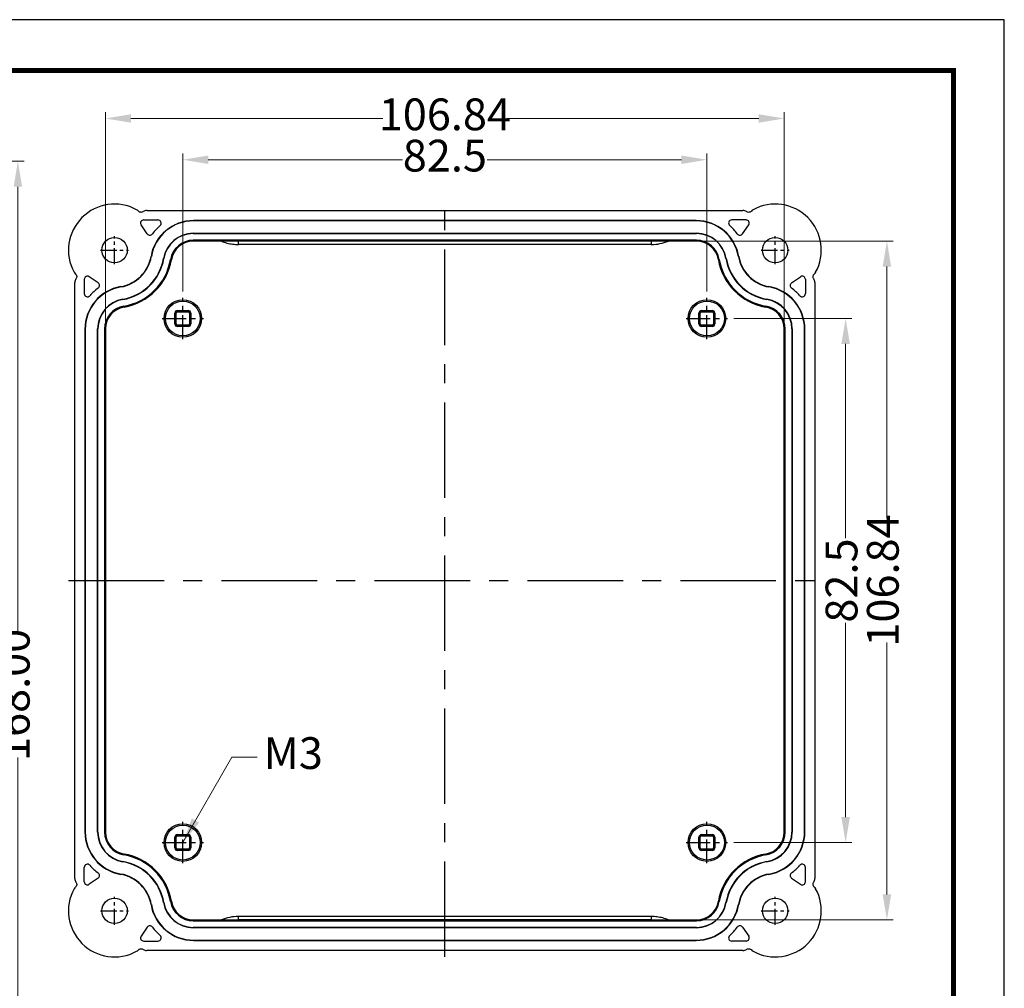
# Model space of a CAD drawing. Units: millimetres. Extents: x 568 to 1033, y -1408 to -1085.
# Drawn here: x 878 to 1033, y -1237 to -1085 of the extents above; entities that cross this region are included whole.
import ezdxf
from ezdxf.enums import TextEntityAlignment as Align

# ---------------------------------------------------------------- set-up
doc = ezdxf.new("R2010")
doc.units = ezdxf.units.MM
doc.linetypes.add('CENTER', pattern=[50.8, 31.75, -6.35, 6.35, -6.35])
doc.layers.add('dim', color=3, linetype='Continuous', lineweight=9)
doc.layers.add('from', color=7, linetype='Continuous')
doc.styles.add('FFS', font='SIMFANG.TTF', dxfattribs={"width": 0.9})
doc.styles.add('宋体', font='SimSun.ttf')
doc.dimstyles.new('YanXiu', dxfattribs={"dimtxt": 2.5, "dimasz": 2.2, "dimexe": 1, "dimexo": 0.6, "dimgap": 0.66, "dimtad": 0, "dimzin": 1, "dimdsep": 46, "dimtxsty": 'FFS', "dimcen": 0, "dimclrd": 256, "dimclre": 131, "dimclrt": 42, "dimazin": 0, "dimtfac": 1, "dimtofl": 0, "dimtmove": 0, "dimatfit": 3, "dimfxl": 0, "dimlwd": 5, "dimlwe": 5, "dimarcsym": 0})

# ---------------------------------------------------------------- blocks, each defined once
blk = doc.blocks.new('TK-D')
at = {"layer": 'from'}
blk.add_lwpolyline([(-594.5, -413.12), (594.5, -413.12), (594.5, 413.12), (-594.5, 413.12)], close=True, dxfattribs=at)
at = {"layer": 'from', "const_width": 2.05}
blk.add_lwpolyline([(-574.01, -392.63), (-574.01, 392.63), (574.01, 392.63), (574.01, -392.63), (-574.01, -392.63)], dxfattribs=at)
at = {"layer": 'from', "color": 6, "style": '宋体', "width": 0.7}
blk.add_attdef('70001', text='', height=8.32, dxfattribs=at).set_placement((430.84, -344.43), align=Align.MIDDLE)
blk = doc.blocks.new('*D57')
at = {"layer": 'Defpoints', "color": 0}
for p in [(984.66, -1119.62), (984.66, -1226.46), (1014.65, -1226.46)]:
    blk.add_point(p, dxfattribs=at)
at = {"layer": 'dim', "color": 131, "lineweight": 5}
for p, q in [((985.66, -1119.62), (1015.65, -1119.62)), ((985.66, -1226.46), (1015.65, -1226.46))]:
    blk.add_line(p, q, dxfattribs=at)
at = {"layer": 'dim', "lineweight": 5}
for p, q in [((1014.65, -1123.62), (1014.65, -1163.3)), ((1014.65, -1222.46), (1014.65, -1182.78))]:
    blk.add_line(p, q, dxfattribs=at)
at = {"layer": 'dim'}
for points in [[(1013.98, -1123.62), (1015.32, -1123.62), (1014.65, -1119.62)], [(1013.98, -1222.46), (1015.32, -1222.46), (1014.65, -1226.46)]]:
    blk.add_solid(points, dxfattribs=at)
at = {"layer": 'dim', "color": 42, "insert": (1014.65, -1173.04), "char_height": 5, "attachment_point": 5, "rotation": 90, "style": 'FFS'}
blk.add_mtext('106.84', dxfattribs=at)
blk = doc.blocks.new('*D58')
at = {"layer": 'Defpoints', "color": 0}
for p in [(989.57, -1131.79), (989.57, -1214.29), (1008.15, -1214.29)]:
    blk.add_point(p, dxfattribs=at)
at = {"layer": 'dim', "color": 131, "lineweight": 5}
for p, q in [((990.57, -1131.79), (1009.15, -1131.79)), ((990.57, -1214.29), (1009.15, -1214.29))]:
    blk.add_line(p, q, dxfattribs=at)
at = {"layer": 'dim', "lineweight": 5}
for p, q in [((1008.15, -1135.79), (1008.15, -1166.37)), ((1008.15, -1210.29), (1008.15, -1179.71))]:
    blk.add_line(p, q, dxfattribs=at)
at = {"layer": 'dim'}
for points in [[(1007.48, -1135.79), (1008.82, -1135.79), (1008.15, -1131.79)], [(1007.48, -1210.29), (1008.82, -1210.29), (1008.15, -1214.29)]]:
    blk.add_solid(points, dxfattribs=at)
at = {"layer": 'dim', "color": 42, "insert": (1008.15, -1173.04), "char_height": 5, "attachment_point": 5, "rotation": 90, "style": 'FFS'}
blk.add_mtext('82.5', dxfattribs=at)
blk = doc.blocks.new('*D59')
at = {"layer": 'Defpoints', "color": 0}
for p in [(998.48, -1100.3), (891.64, -1133.44), (998.48, -1133.44)]:
    blk.add_point(p, dxfattribs=at)
at = {"layer": 'dim', "color": 131, "lineweight": 5}
for p, q in [((891.64, -1132.44), (891.64, -1099.3)), ((998.48, -1132.44), (998.48, -1099.3))]:
    blk.add_line(p, q, dxfattribs=at)
at = {"layer": 'dim', "lineweight": 5}
for p, q in [((895.64, -1100.3), (935.32, -1100.3)), ((994.48, -1100.3), (954.81, -1100.3))]:
    blk.add_line(p, q, dxfattribs=at)
at = {"layer": 'dim'}
for points in [[(895.64, -1099.64), (895.64, -1100.97), (891.64, -1100.3)], [(994.48, -1099.64), (994.48, -1100.97), (998.48, -1100.3)]]:
    blk.add_solid(points, dxfattribs=at)
at = {"layer": 'dim', "color": 42, "insert": (945.06, -1100.3), "char_height": 5, "attachment_point": 5, "style": 'FFS'}
blk.add_mtext('106.84', dxfattribs=at)
blk = doc.blocks.new('*D60')
at = {"layer": 'Defpoints', "color": 0}
for p in [(986.31, -1106.8), (903.81, -1128.53), (986.31, -1128.53)]:
    blk.add_point(p, dxfattribs=at)
at = {"layer": 'dim', "color": 131, "lineweight": 5}
for p, q in [((903.81, -1127.53), (903.81, -1105.8)), ((986.31, -1127.53), (986.31, -1105.8))]:
    blk.add_line(p, q, dxfattribs=at)
at = {"layer": 'dim', "lineweight": 5}
for p, q in [((907.81, -1106.8), (938.39, -1106.8)), ((982.31, -1106.8), (951.73, -1106.8))]:
    blk.add_line(p, q, dxfattribs=at)
at = {"layer": 'dim'}
for points in [[(907.81, -1106.14), (907.81, -1107.47), (903.81, -1106.8)], [(982.31, -1106.14), (982.31, -1107.47), (986.31, -1106.8)]]:
    blk.add_solid(points, dxfattribs=at)
at = {"layer": 'dim', "color": 42, "insert": (945.06, -1106.8), "char_height": 5, "attachment_point": 5, "style": 'FFS'}
blk.add_mtext('82.5', dxfattribs=at)
blk = doc.blocks.new('*D71')
at = {"layer": 'Defpoints', "color": 0}
for p in [(828.63, -1107.04), (877.84, -1107.04), (828.63, -1275.04)]:
    blk.add_point(p, dxfattribs=at)
at = {"layer": 'dim', "color": 131, "lineweight": 5}
for p, q in [((829.63, -1107.04), (878.84, -1107.04)), ((829.63, -1275.04), (878.84, -1275.04))]:
    blk.add_line(p, q, dxfattribs=at)
at = {"layer": 'dim', "lineweight": 5}
for p, q in [((877.84, -1111.04), (877.84, -1181.2)), ((877.84, -1271.04), (877.84, -1200.88))]:
    blk.add_line(p, q, dxfattribs=at)
at = {"layer": 'dim'}
for points in [[(877.18, -1111.04), (878.51, -1111.04), (877.84, -1107.04)], [(877.18, -1271.04), (878.51, -1271.04), (877.84, -1275.04)]]:
    blk.add_solid(points, dxfattribs=at)
at = {"layer": 'dim', "color": 42, "insert": (877.84, -1191.04), "char_height": 5, "attachment_point": 5, "rotation": 90, "style": 'FFS'}
blk.add_mtext('168.00', dxfattribs=at)

msp = doc.modelspace()

# ---------------------------------------------------------------- linework, layer by layer
at = {"color": 1, "linetype": 'CENTER', "ltscale": 0.474079}
for p, q in [((945.061, -1232.3), (945.061, -1113.78)), ((885.802, -1173.04), (1004.321, -1173.04))]:
    msp.add_line(p, q, dxfattribs=at)
at = {"color": 7}
for p, q in [((898.158, -1114.78), (991.965, -1114.78)), ((898.215, -1118.462), (897.238, -1117.066)), ((897.647, -1116.28), (899.897, -1116.28)), ((984.622, -1116.371), (905.501, -1116.371)), ((905.501, -1116.423), (905.501, -1116.371)), ((984.622, -1116.423), (905.501, -1116.423)), ((984.622, -1116.423), (984.622, -1116.371)), ((992.475, -1116.28), (990.226, -1116.28)), ((991.908, -1118.462), (992.885, -1117.066)), ((905.458, -1118.368), (984.665, -1118.368)), ((905.458, -1118.368), (905.458, -1118.42)), ((905.458, -1118.42), (984.665, -1118.42)), ((984.665, -1118.368), (984.665, -1118.42)), ((984.665, -1119.472), (905.458, -1119.472)), ((905.458, -1119.472), (905.458, -1119.62)), ((909.881, -1119.62), (905.458, -1119.62)), ((977.561, -1119.613), (912.561, -1119.613)), ((912.561, -1120.144), (912.561, -1119.613)), ((977.561, -1120.144), (912.561, -1120.144)), ((977.561, -1119.613), (977.561, -1120.144)), ((984.665, -1119.62), (980.242, -1119.62)), ((984.665, -1119.472), (984.665, -1119.62)), ((898.851, -1122.031), (898.799, -1122.022)), ((991.272, -1122.031), (991.323, -1122.022)), ((900.772, -1122.333), (900.824, -1122.342)), ((901.861, -1122.516), (902.007, -1122.54)), ((988.262, -1122.516), (988.116, -1122.54)), ((989.351, -1122.333), (989.299, -1122.342)), ((890.483, -1126.193), (889.088, -1125.216)), ((999.639, -1126.193), (1001.035, -1125.216)), ((886.802, -1219.944), (886.802, -1126.136)), ((888.302, -1125.626), (888.302, -1127.875)), ((894.053, -1126.829), (894.044, -1126.778)), ((996.07, -1126.829), (996.079, -1126.778)), ((1001.821, -1125.626), (1001.821, -1127.875)), ((1003.321, -1126.136), (1003.321, -1219.944)), ((894.355, -1128.75), (894.364, -1128.802)), ((894.538, -1129.839), (894.562, -1129.986)), ((995.585, -1129.839), (995.561, -1129.986)), ((995.768, -1128.75), (995.759, -1128.802)), ((902.771, -1130.94), (902.561, -1130.94)), ((902.561, -1132.64), (902.561, -1130.94)), ((902.771, -1132.64), (902.771, -1130.94)), ((902.961, -1130.54), (904.661, -1130.54)), ((902.961, -1130.749), (902.961, -1130.54)), ((902.961, -1130.749), (904.661, -1130.749)), ((904.661, -1130.749), (904.661, -1130.54)), ((904.852, -1130.94), (905.061, -1130.94)), ((904.852, -1130.94), (904.852, -1132.64)), ((905.061, -1130.94), (905.061, -1132.64)), ((985.271, -1130.94), (985.061, -1130.94)), ((985.061, -1132.64), (985.061, -1130.94)), ((985.271, -1132.64), (985.271, -1130.94)), ((985.461, -1130.54), (987.161, -1130.54)), ((985.461, -1130.749), (985.461, -1130.54)), ((985.461, -1130.749), (987.161, -1130.749)), ((987.161, -1130.749), (987.161, -1130.54)), ((987.352, -1130.94), (987.561, -1130.94)), ((987.352, -1130.94), (987.352, -1132.64)), ((987.561, -1130.94), (987.561, -1132.64)), ((902.771, -1132.64), (902.561, -1132.64)), ((904.661, -1132.83), (902.961, -1132.83)), ((902.961, -1132.83), (902.961, -1133.04)), ((904.661, -1133.04), (902.961, -1133.04)), ((904.661, -1132.83), (904.661, -1133.04)), ((904.852, -1132.64), (905.061, -1132.64)), ((985.271, -1132.64), (985.061, -1132.64)), ((987.161, -1132.83), (985.461, -1132.83)), ((985.461, -1132.83), (985.461, -1133.04)), ((987.161, -1133.04), (985.461, -1133.04)), ((987.161, -1132.83), (987.161, -1133.04)), ((987.352, -1132.64), (987.561, -1132.64)), ((888.392, -1133.479), (888.392, -1212.6)), ((888.445, -1133.479), (888.392, -1133.479)), ((888.445, -1133.479), (888.445, -1212.6)), ((890.389, -1212.643), (890.389, -1133.437)), ((890.389, -1133.437), (890.442, -1133.437)), ((890.442, -1212.643), (890.442, -1133.437)), ((891.493, -1133.437), (891.493, -1212.643)), ((891.493, -1133.437), (891.642, -1133.437)), ((891.642, -1133.437), (891.642, -1212.643)), ((998.629, -1133.437), (998.481, -1133.437)), ((998.481, -1212.643), (998.481, -1133.437)), ((998.629, -1212.643), (998.629, -1133.437)), ((999.733, -1133.437), (999.681, -1133.437)), ((999.681, -1133.437), (999.681, -1212.643)), ((999.733, -1133.437), (999.733, -1212.643)), ((1001.678, -1133.479), (1001.731, -1133.479)), ((1001.678, -1212.6), (1001.678, -1133.479)), ((1001.731, -1212.6), (1001.731, -1133.479)), ((888.445, -1212.6), (888.392, -1212.6)), ((890.389, -1212.643), (890.442, -1212.643)), ((891.493, -1212.643), (891.642, -1212.643)), ((902.561, -1215.14), (902.561, -1213.44)), ((902.771, -1213.44), (902.561, -1213.44)), ((902.771, -1215.14), (902.771, -1213.44)), ((902.961, -1213.249), (902.961, -1213.04)), ((902.961, -1213.04), (904.661, -1213.04)), ((902.961, -1213.249), (904.661, -1213.249)), ((904.661, -1213.249), (904.661, -1213.04)), ((904.852, -1213.44), (904.852, -1215.14)), ((904.852, -1213.44), (905.061, -1213.44)), ((905.061, -1213.44), (905.061, -1215.14)), ((985.271, -1213.44), (985.061, -1213.44)), ((985.061, -1215.14), (985.061, -1213.44)), ((985.271, -1215.14), (985.271, -1213.44)), ((985.461, -1213.04), (987.161, -1213.04)), ((985.461, -1213.249), (985.461, -1213.04)), ((985.461, -1213.249), (987.161, -1213.249)), ((987.161, -1213.249), (987.161, -1213.04)), ((987.352, -1213.44), (987.561, -1213.44)), ((987.352, -1213.44), (987.352, -1215.14)), ((987.561, -1213.44), (987.561, -1215.14)), ((998.629, -1212.643), (998.481, -1212.643)), ((999.733, -1212.643), (999.681, -1212.643)), ((1001.678, -1212.6), (1001.731, -1212.6)), ((902.771, -1215.14), (902.561, -1215.14)), ((904.852, -1215.14), (905.061, -1215.14)), ((985.271, -1215.14), (985.061, -1215.14)), ((987.352, -1215.14), (987.561, -1215.14)), ((894.538, -1216.24), (894.562, -1216.094)), ((902.961, -1215.33), (902.961, -1215.54)), ((904.661, -1215.33), (902.961, -1215.33)), ((904.661, -1215.54), (902.961, -1215.54)), ((904.661, -1215.33), (904.661, -1215.54)), ((987.161, -1215.33), (985.461, -1215.33)), ((985.461, -1215.33), (985.461, -1215.54)), ((987.161, -1215.54), (985.461, -1215.54)), ((987.161, -1215.33), (987.161, -1215.54)), ((995.585, -1216.24), (995.561, -1216.094)), ((888.302, -1220.454), (888.302, -1218.204)), ((894.355, -1217.329), (894.364, -1217.277)), ((995.768, -1217.329), (995.759, -1217.277)), ((1001.821, -1220.454), (1001.821, -1218.204)), ((894.053, -1219.25), (894.044, -1219.302)), ((996.07, -1219.25), (996.079, -1219.302)), ((890.483, -1219.886), (889.088, -1220.863)), ((999.639, -1219.886), (1001.035, -1220.863)), ((898.851, -1224.048), (898.799, -1224.057)), ((900.772, -1223.746), (900.824, -1223.737)), ((901.861, -1223.563), (902.007, -1223.539)), ((988.262, -1223.563), (988.116, -1223.539)), ((989.351, -1223.746), (989.299, -1223.737)), ((991.272, -1224.048), (991.323, -1224.057)), ((912.561, -1226.466), (912.561, -1225.935)), ((977.561, -1225.935), (912.561, -1225.935)), ((977.561, -1225.935), (977.561, -1226.466)), ((905.458, -1226.608), (905.458, -1226.459)), ((905.458, -1226.459), (909.881, -1226.459)), ((905.458, -1226.608), (984.665, -1226.608)), ((977.561, -1226.466), (912.561, -1226.466)), ((980.242, -1226.459), (984.665, -1226.459)), ((984.665, -1226.608), (984.665, -1226.459)), ((898.215, -1227.618), (897.238, -1229.013)), ((905.458, -1227.712), (905.458, -1227.659)), ((984.665, -1227.659), (905.458, -1227.659)), ((984.665, -1227.712), (905.458, -1227.712)), ((984.665, -1227.712), (984.665, -1227.659)), ((991.908, -1227.618), (992.885, -1229.013)), ((897.647, -1229.8), (899.897, -1229.8)), ((905.501, -1229.656), (905.501, -1229.709)), ((905.501, -1229.656), (984.622, -1229.656)), ((905.501, -1229.709), (984.622, -1229.709)), ((984.622, -1229.656), (984.622, -1229.709)), ((992.475, -1229.8), (990.226, -1229.8)), ((991.965, -1231.3), (898.158, -1231.3))]:
    msp.add_line(p, q, dxfattribs=at)
at = {"color": 1, "linetype": 'CENTER', "ltscale": 0.08}
for p, q in [((893.061, -1123.24), (893.061, -1118.84)), ((997.061, -1123.24), (997.061, -1118.84)), ((890.861, -1121.04), (895.261, -1121.04)), ((994.861, -1121.04), (999.261, -1121.04)), ((893.061, -1227.24), (893.061, -1222.84)), ((997.061, -1227.24), (997.061, -1222.84)), ((890.861, -1225.04), (895.261, -1225.04)), ((994.861, -1225.04), (999.261, -1225.04))]:
    msp.add_line(p, q, dxfattribs=at)
at = {"color": 1, "linetype": 'CENTER', "ltscale": 0.118381}
for p, q in [((903.811, -1135.045), (903.811, -1128.534)), ((986.311, -1135.045), (986.311, -1128.534)), ((900.556, -1131.79), (907.067, -1131.79)), ((983.056, -1131.79), (989.567, -1131.79)), ((903.811, -1217.545), (903.811, -1211.034)), ((986.311, -1217.545), (986.311, -1211.034)), ((900.556, -1214.29), (907.067, -1214.29)), ((983.056, -1214.29), (989.567, -1214.29))]:
    msp.add_line(p, q, dxfattribs=at)
at = {"color": 7}
for centre, radius in [((893.061, -1121.04), 2), ((997.061, -1121.04), 2), ((903.811, -1131.79), 2.96), ((903.811, -1131.79), 2.75), ((986.311, -1131.79), 2.96), ((986.311, -1131.79), 2.75), ((903.811, -1214.29), 2.96), ((903.811, -1214.29), 2.75), ((986.311, -1214.29), 2.96), ((986.311, -1214.29), 2.75), ((893.061, -1225.04), 2), ((997.061, -1225.04), 2)]:
    msp.add_circle(centre, radius, dxfattribs=at)
for centre, radius, start, end in [((893.061, -1121.04), 7.26, 61.35867, 208.65237), ((997.061, -1121.04), 7.26, 331.34763, 118.64133), ((896.062, -1115.546), 1, 41.47807, 61.35849), ((898.158, -1115.78), 1, 90.00073, 125.86555), ((991.965, -1115.78), 1, 54.13445, 89.99927), ((994.061, -1115.546), 1, 118.64151, 138.52193), ((897.647, -1116.78), 0.5, 90, 215), ((905.501, -1123.169), 6.799, 89.9979, 170.28594), ((905.501, -1123.169), 6.746, 89.99788, 170.28596), ((905.499, -1123.167), 7.996, 131.24932, 144.01047), ((899.897, -1116.78), 0.5, 311.25493, 90), ((984.622, -1123.169), 6.799, 9.71406, 90.0021), ((984.622, -1123.169), 6.746, 9.71404, 90.00212), ((990.226, -1116.78), 0.5, 90, 228.74507), ((984.624, -1123.167), 7.996, 35.98953, 48.75068), ((992.475, -1116.78), 0.5, 325, 90), ((898.624, -1118.175), 0.5, 215, 324.0114), ((905.458, -1123.119), 4.751, 89.99765, 170.47963), ((905.458, -1123.119), 4.699, 89.99763, 170.47966), ((984.665, -1123.119), 4.751, 9.52037, 90.00235), ((984.665, -1123.119), 4.699, 9.52034, 90.00237), ((991.499, -1118.175), 0.5, 215.9886, 325), ((905.458, -1123.119), 3.647, 89.99715, 170.48014), ((905.458, -1123.119), 3.499, 89.99682, 170.48047), ((912.547, -1637.611), 517.998, 89.99835, 90.2948), ((977.591, -1631.79), 512.177, 89.7035, 90.00333), ((977.559, -1113.02), 7.124, 270.019, 292.11887), ((984.665, -1123.119), 3.647, 9.51986, 90.00285), ((984.665, -1123.119), 3.499, 9.51953, 90.00318), ((893.061, -1121.04), 5.821, 279.71616, 350.28384), ((893.061, -1121.04), 5.874, 279.71616, 350.28384), ((997.061, -1121.04), 5.874, 189.71616, 260.28384), ((997.061, -1121.04), 5.821, 189.71616, 260.28384), ((893.061, -1121.04), 7.819, 279.52272, 350.47728), ((893.061, -1121.04), 7.871, 279.52272, 350.47728), ((893.061, -1121.04), 8.923, 279.52272, 350.47728), ((893.061, -1121.04), 9.071, 279.52272, 350.47728), ((997.061, -1121.04), 9.071, 189.52272, 260.47728), ((997.061, -1121.04), 8.923, 189.52272, 260.47728), ((997.061, -1121.04), 7.871, 189.52272, 260.47728), ((997.061, -1121.04), 7.819, 189.52272, 260.47728), ((887.568, -1124.041), 1, 208.65256, 228.46155), ((888.802, -1125.626), 0.5, 55, 180), ((1001.321, -1125.626), 0.5, 0, 125), ((1002.555, -1124.041), 1, 311.53845, 331.34744), ((887.802, -1126.136), 1, 144.17352, 179.99926), ((895.191, -1133.479), 6.799, 99.71406, 180.0021), ((895.191, -1133.479), 6.746, 99.71404, 180.00212), ((890.197, -1126.602), 0.5, 305.9886, 55), ((994.932, -1133.479), 6.746, 359.99788, 80.28596), ((994.932, -1133.479), 6.799, 359.9979, 80.28594), ((999.926, -1126.602), 0.5, 125, 234.0114), ((1002.321, -1126.136), 1, 0.00074, 35.82648), ((888.802, -1127.875), 0.5, 180, 318.74507), ((895.189, -1133.477), 7.996, 125.98953, 138.75068), ((994.934, -1133.477), 7.996, 41.24932, 54.01047), ((1001.321, -1127.875), 0.5, 221.25493, 0), ((895.141, -1133.436), 4.751, 99.52037, 180.00235), ((895.141, -1133.436), 4.699, 99.52034, 180.00237), ((895.141, -1133.436), 3.647, 99.51986, 180.00285), ((994.982, -1133.436), 3.647, 359.99715, 80.48013), ((994.982, -1133.436), 4.699, 359.99763, 80.47965), ((994.982, -1133.436), 4.751, 359.99766, 80.47963), ((895.141, -1133.436), 3.499, 99.51953, 180.00318), ((902.961, -1130.94), 0.4, 90, 180), ((902.961, -1130.94), 0.19, 90, 180), ((904.661, -1130.94), 0.4, 0, 90), ((904.661, -1130.94), 0.19, 0, 90), ((985.461, -1130.94), 0.4, 90, 180), ((985.461, -1130.94), 0.19, 90, 180), ((987.161, -1130.94), 0.4, 0, 90), ((987.161, -1130.94), 0.19, 0, 90), ((994.982, -1133.436), 3.499, 359.99682, 80.48046), ((902.961, -1132.64), 0.4, 180, 270), ((902.961, -1132.64), 0.19, 180, 270), ((904.661, -1132.64), 0.4, 270, 0), ((904.661, -1132.64), 0.19, 270, 0), ((985.461, -1132.64), 0.4, 180, 270), ((985.461, -1132.64), 0.19, 180, 270), ((987.161, -1132.64), 0.4, 270, 0), ((987.161, -1132.64), 0.19, 270, 0), ((895.191, -1212.6), 6.799, 179.9979, 260.28594), ((895.191, -1212.6), 6.746, 179.99788, 260.28596), ((895.141, -1212.643), 4.751, 179.99765, 260.47963), ((895.141, -1212.643), 4.699, 179.99763, 260.47966), ((895.141, -1212.643), 3.647, 179.99715, 260.48014), ((895.141, -1212.643), 3.499, 179.99682, 260.48047), ((902.961, -1213.44), 0.4, 90, 180), ((902.961, -1213.44), 0.19, 90, 180), ((904.661, -1213.44), 0.4, 0, 90), ((904.661, -1213.44), 0.19, 0, 90), ((985.461, -1213.44), 0.4, 90, 180), ((985.461, -1213.44), 0.19, 90, 180), ((987.161, -1213.44), 0.4, 0, 90), ((987.161, -1213.44), 0.19, 0, 90), ((994.982, -1212.643), 3.499, 279.51954, 0.00318), ((994.982, -1212.643), 3.647, 279.51987, 0.00285), ((994.982, -1212.643), 4.699, 279.52035, 0.00237), ((994.982, -1212.643), 4.751, 279.52037, 0.00234), ((994.932, -1212.6), 6.746, 279.71404, 0.00212), ((994.932, -1212.6), 6.799, 279.71406, 0.0021), ((902.961, -1215.14), 0.4, 180, 270), ((902.961, -1215.14), 0.19, 180, 270), ((904.661, -1215.14), 0.4, 270, 0), ((904.661, -1215.14), 0.19, 270, 360), ((985.461, -1215.14), 0.4, 180, 270), ((985.461, -1215.14), 0.19, 180, 270), ((987.161, -1215.14), 0.4, 270, 0), ((987.161, -1215.14), 0.19, 270, 360), ((893.061, -1225.04), 8.923, 9.52272, 80.47728), ((893.061, -1225.04), 9.071, 9.52272, 80.47728), ((997.061, -1225.04), 9.071, 99.52272, 170.47728), ((997.061, -1225.04), 8.923, 99.52272, 170.47728), ((888.802, -1218.204), 0.5, 41.25493, 180), ((895.189, -1212.602), 7.996, 221.24932, 234.01047), ((893.061, -1225.04), 7.819, 9.52272, 80.47728), ((893.061, -1225.04), 7.871, 9.52272, 80.47728), ((997.061, -1225.04), 7.871, 99.52272, 170.47728), ((997.061, -1225.04), 7.819, 99.52272, 170.47728), ((994.934, -1212.602), 7.996, 305.98953, 318.75068), ((1001.321, -1218.204), 0.5, 0, 138.74507), ((890.197, -1219.477), 0.5, 305, 54.0114), ((893.061, -1225.04), 5.821, 9.71616, 80.28384), ((893.061, -1225.04), 5.874, 9.71616, 80.28384), ((997.061, -1225.04), 5.874, 99.71616, 170.28384), ((997.061, -1225.04), 5.821, 99.71616, 170.28384), ((999.926, -1219.477), 0.5, 125.9886, 235), ((887.568, -1222.038), 0.999, 131.54302, 151.34959), ((887.802, -1219.944), 1, 180.00074, 215.82648), ((888.802, -1220.454), 0.5, 180, 305), ((1001.321, -1220.454), 0.5, 235, 0), ((1002.321, -1219.944), 1, 324.17352, 359.99926), ((1002.555, -1222.038), 1, 28.65256, 48.46155), ((893.061, -1225.04), 7.26, 151.34763, 298.64133), ((997.061, -1225.04), 7.26, 241.35867, 28.65237), ((905.501, -1222.91), 6.799, 189.71406, 270.0021), ((905.501, -1222.91), 6.746, 189.71404, 270.00212), ((905.458, -1222.96), 4.751, 189.52037, 270.00234), ((905.458, -1222.96), 4.699, 189.52035, 270.00237), ((905.458, -1222.96), 3.647, 189.51987, 270.00285), ((905.458, -1222.96), 3.499, 189.51954, 270.00318), ((984.622, -1222.91), 6.746, 269.99788, 350.28596), ((984.622, -1222.91), 6.799, 269.9979, 350.28594), ((984.665, -1222.96), 3.499, 269.99682, 350.48046), ((984.665, -1222.96), 3.647, 269.99715, 350.48013), ((984.665, -1222.96), 4.699, 269.99763, 350.47965), ((984.665, -1222.96), 4.751, 269.99766, 350.47963), ((912.564, -1233.059), 7.124, 90.019, 112.11887), ((898.624, -1227.904), 0.5, 35.9886, 145), ((912.532, -714.289), 512.177, 269.7035, 270.00333), ((977.576, -708.468), 517.998, 269.99835, 270.2948), ((991.499, -1227.904), 0.5, 35, 144.0114), ((897.647, -1229.3), 0.5, 145, 270), ((905.499, -1222.912), 7.996, 215.98953, 228.75068), ((899.897, -1229.3), 0.5, 270, 48.74507), ((990.226, -1229.3), 0.5, 131.25493, 270), ((984.624, -1222.912), 7.996, 311.24932, 324.01047), ((992.475, -1229.3), 0.5, 270, 35), ((896.061, -1230.533), 1.001, 298.64615, 318.51714), ((898.158, -1230.3), 1, 234.13445, 269.99927), ((991.965, -1230.3), 1, 270.00073, 305.86555), ((994.061, -1230.534), 1, 221.47807, 241.35849)]:
    msp.add_arc(centre, radius, start, end, dxfattribs=at)
for points, start_tangent, end_tangent in [([(897.572, -1114.969), (897.425, -1115.047), (897.259, -1115.08), (897.092, -1115.06), (896.938, -1114.991), (896.811, -1114.883)], (-0.8104028, -0.5858731), (-0.6623361, 0.7492069)), ([(993.312, -1114.883), (993.185, -1114.991), (993.031, -1115.06), (992.864, -1115.08), (992.698, -1115.047), (992.551, -1114.969)], (-0.6623361, -0.7492069), (-0.8104028, 0.5858731)), ([(909.881, -1119.62), (910.756, -1119.911), (911.65, -1120.086), (912.561, -1120.144)], (0.9267906, -0.3755785), (1, 0)), ([(886.905, -1124.79), (887.011, -1124.914), (887.08, -1125.067), (887.101, -1125.234), (887.07, -1125.4), (886.991, -1125.55)], (0.7485084, -0.6631253), (-0.5853203, -0.8108022)), ([(1003.132, -1125.55), (1003.053, -1125.4), (1003.022, -1125.234), (1003.043, -1125.067), (1003.112, -1124.914), (1003.218, -1124.79)], (-0.5853203, 0.8108022), (0.7485084, 0.6631253)), ([(886.991, -1220.529), (887.07, -1220.679), (887.101, -1220.845), (887.08, -1221.012), (887.011, -1221.165), (886.905, -1221.29)], (0.5853203, -0.8108022), (-0.7485084, -0.6631253)), ([(1003.218, -1221.29), (1003.112, -1221.165), (1003.043, -1221.012), (1003.022, -1220.845), (1003.053, -1220.679), (1003.132, -1220.529)], (-0.7485084, 0.6631253), (0.5853203, 0.8108022)), ([(980.242, -1226.459), (979.367, -1226.168), (978.472, -1225.994), (977.561, -1225.935)], (-0.9267906, 0.3755785), (-1, 0)), ([(896.811, -1231.196), (896.938, -1231.088), (897.092, -1231.02), (897.259, -1230.999), (897.425, -1231.032), (897.572, -1231.11)], (0.6623361, 0.7492069), (0.8104028, -0.5858731)), ([(992.551, -1231.11), (992.698, -1231.032), (992.864, -1230.999), (993.031, -1231.02), (993.185, -1231.088), (993.312, -1231.196)], (0.8104028, 0.5858731), (0.6623361, -0.7492069))]:
    msp.add_spline(points, degree=3, dxfattribs=dict(at, start_tangent=start_tangent, end_tangent=end_tangent))

# ---------------------------------------------------------------- block references
at = {"xscale": 0.3910866534683951, "yscale": 0.3910866534680518, "zscale": 0.3910866534673518}
msp.add_blockref('TK-D', (800.628, -1246.321), dxfattribs=at)

# ---------------------------------------------------------------- texts
at = {"layer": 'dim', "color": 42, "insert": (916.535, -1200.857), "char_height": 5, "attachment_point": 4, "style": 'FFS'}
msp.add_mtext('M3', dxfattribs=at)

# ---------------------------------------------------------------- dimensions: what is measured, and where the dimension line sits
at = {"layer": 'dim'}
for base, p1, p2, picture, middle in [((998.481, -1100.303), (891.642, -1133.437), (998.481, -1133.437), '*D59', (945.061, -1100.303)), ((986.311, -1106.803), (903.811, -1128.534), (986.311, -1128.534), '*D60', (945.061, -1106.803))]:
    dim = msp.add_linear_dim(base=base, p1=p1, p2=p2, dimstyle='YanXiu', override={"dimtxt": 5, "dimasz": 4, "dimexe": 0.9995, "dimexo": 0.9995, "dimgap": 0.9995, "dimzin": 8}, dxfattribs=at)
    dim.commit()
    dim.dimension.update_dxf_attribs({"geometry": picture, "text_midpoint": middle})
for base, p1, p2, override, picture, middle in [((877.844, -1107.04), (828.628, -1275.04), (828.628, -1107.04), {"dimtxt": 5, "dimasz": 4, "dimexe": 0.9995, "dimexo": 0.9995, "dimgap": 0.9995}, '*D71', (877.844, -1191.04)), ((1014.651, -1226.459), (984.665, -1119.62), (984.665, -1226.459), {"dimtxt": 5, "dimasz": 4, "dimexe": 0.9995, "dimexo": 0.9995, "dimgap": 0.9995, "dimzin": 8}, '*D57', (1014.651, -1173.04)), ((1008.151, -1214.29), (989.567, -1131.79), (989.567, -1214.29), {"dimtxt": 5, "dimasz": 4, "dimexe": 0.9995, "dimexo": 0.9995, "dimgap": 0.9995, "dimzin": 8}, '*D58', (1008.151, -1173.04))]:
    dim = msp.add_linear_dim(base=base, p1=p1, p2=p2, angle=90, dimstyle='YanXiu', override=override, dxfattribs=at)
    dim.commit()
    dim.dimension.update_dxf_attribs({"geometry": picture, "text_midpoint": middle})

# ---------------------------------------------------------------- leaders
at = {"layer": 'dim', "annotation_type": 0, "has_hookline": 1, "hookline_direction": 0, "text_width": 5.765}
msp.add_leader([(903.811, -1214.29), (911.536, -1200.857), (915.536, -1200.857)], dimstyle='YanXiu', override={"dimtxt": 5, "dimasz": 4, "dimexe": 0.9995, "dimexo": 0.9995, "dimgap": 0.9995}, dxfattribs=at)

doc.saveas('drawing.dxf')
